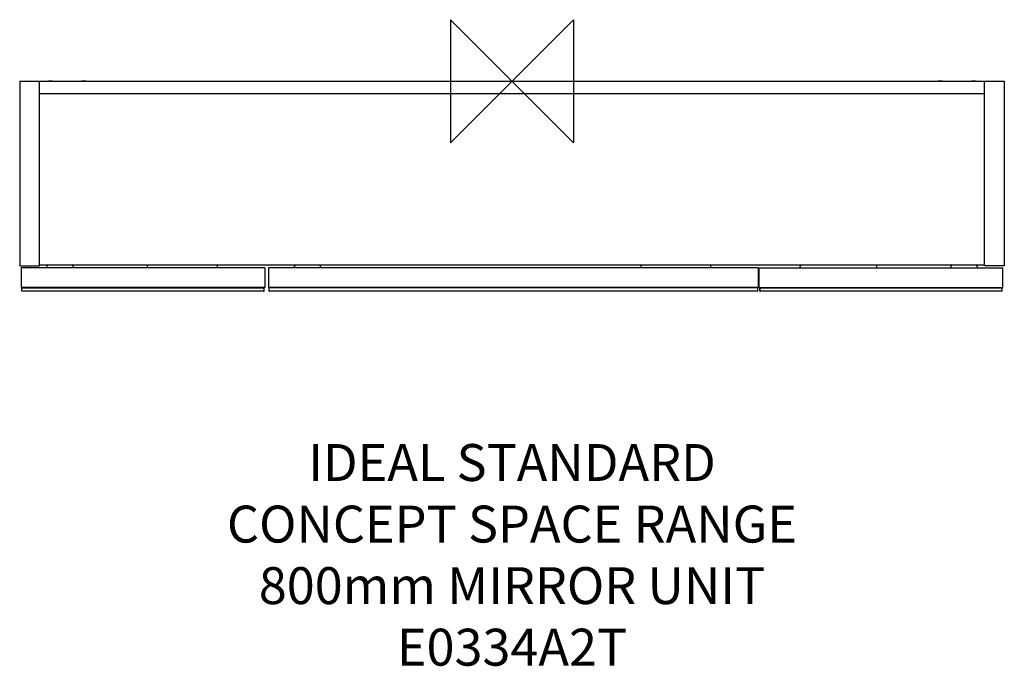
# Model space of a CAD drawing. Units: millimetres. Extents: x -400 to 400, y -475 to 50.
import ezdxf

# ---------------------------------------------------------------- set-up
doc = ezdxf.new("R2010")
doc.units = ezdxf.units.MM
doc.header["$MEASUREMENT"] = 0
doc.layers.add('DETAIL', color=2, linetype='Continuous')
doc.layers.add('Origin', color=6, linetype='Continuous')
doc.layers.add('Text', color=7, linetype='Continuous', lineweight=9)
doc.styles.add('Fastrack', font='simplex.shx')

# ---------------------------------------------------------------- blocks, each defined once
blk = doc.blocks.new('ZPO')
at = {"layer": 'Origin'}
blk.add_lwpolyline([(-50, 50), (-50, -50), (50, 50), (50, -50)], close=True, dxfattribs=at)

msp = doc.modelspace()

# ---------------------------------------------------------------- linework, layer by layer
at = {"layer": 'DETAIL', "linetype": 'Continuous'}
for p, q in [((-400, 0), (-400, -150)), ((-400, 0), (-376.72, 0)), ((-384, -150), (-384, 0)), ((-376.15, 0), (-373.85, 0)), ((-373.28, 0), (-349.72, 0)), ((-349.15, 0), (-346.85, 0)), ((-346.28, 0), (346.28, 0)), ((346.85, 0), (349.15, 0)), ((349.72, 0), (373.28, 0)), ((373.85, 0), (376.15, 0)), ((376.72, 0), (400, 0)), ((384, -150), (384, 0)), ((400, 0), (400, -150)), ((-342, -0.04), (-318, -0.04)), ((318, -0.04), (342, -0.04)), ((-384, -10), (384, -10)), ((350.08, -9.96), (350.06, -10)), ((379.24, -10), (379.21, -9.91)), ((-400, -150), (-384, -150)), ((-200.86, -151.55), (-398.86, -151.64)), ((-398.86, -151.64), (-398.86, -167.64)), ((-384, -149), (384, -149)), ((-377.86, -150.43), (-377.86, -151.63)), ((-356.51, -150.42), (-356.51, -151.62)), ((-296.31, -150.39), (-296.31, -151.59)), ((-239.41, -151.56), (-239.41, -150.36)), ((-200.86, -151.55), (-200.86, -167.54)), ((200.14, -151.45), (-197.86, -151.64)), ((-197.86, -151.64), (-197.86, -167.64)), ((-176.86, -150.43), (-176.86, -151.63)), ((-155.51, -150.42), (-155.51, -151.62)), ((104.69, -150.3), (104.69, -151.5)), ((161.59, -151.47), (161.59, -150.27)), ((200.14, -151.45), (200.14, -167.45)), ((200.86, -151.55), (398.86, -151.64)), ((200.86, -167.54), (200.86, -151.55)), ((234.2, -151.56), (234.2, -150.36)), ((296.31, -151.59), (296.31, -150.39)), ((356.51, -150.42), (356.51, -151.62)), ((377.86, -150.43), (377.86, -151.63)), ((400, -150), (384, -150)), ((398.86, -167.64), (398.86, -151.64)), ((-200.86, -167.54), (-398.86, -167.64)), ((-398.36, -167.84), (-201.36, -167.75)), ((-398.36, -170.44), (-398.36, -167.84)), ((-201.36, -170.35), (-201.36, -167.75)), ((200.14, -167.45), (-197.86, -167.64)), ((-197.36, -167.84), (199.64, -167.65)), ((-197.36, -170.44), (-197.36, -167.84)), ((199.64, -170.25), (199.64, -167.65)), ((200.86, -167.54), (398.86, -167.64)), ((201.36, -167.75), (398.36, -167.84)), ((201.36, -170.35), (201.36, -167.75)), ((201.55, -170.55), (201.56, -167.75)), ((398.15, -170.64), (398.16, -167.84)), ((398.36, -170.44), (398.36, -167.84)), ((-201.56, -170.55), (-398.16, -170.64)), ((199.44, -170.45), (-197.16, -170.64)), ((398.36, -170.44), (201.36, -170.35)), ((398.15, -170.64), (201.55, -170.55))]:
    msp.add_line(p, q, dxfattribs=at)
for centre, radius, start, end in [((-376.36, -150.43), 1.5, 107.70954, 180.0274), ((-358.01, -150.42), 1.5, 0.0274, 71.21994), ((-294.31, -150.39), 2, 135.98524, 180.0274), ((-241.41, -150.36), 2, 0.0274, 43.27576), ((-175.36, -150.43), 1.5, 107.70954, 180.0274), ((-157.01, -150.42), 1.5, 0.0274, 71.21994), ((106.69, -150.29), 2, 139.16933, 180.0274), ((159.59, -150.27), 2, 0.0274, 39.95848), ((236.2, -150.36), 2, 135.93062, 179.9726), ((294.31, -150.39), 2, 359.9726, 44.01459), ((358.01, -150.42), 1.5, 108.78002, 179.9726), ((376.36, -150.43), 1.5, 359.9726, 72.29049), ((-398.16, -170.44), 0.2, 180.0274, 270.0274), ((-201.56, -170.35), 0.2, 270.0274, 0.0274), ((-197.16, -170.44), 0.2, 180.0274, 270.0274), ((199.44, -170.25), 0.2, 270.0274, 0.0274), ((201.55, -170.35), 0.2, 179.9726, 269.9726), ((398.16, -170.44), 0.2, 269.9726, 359.9726)]:
    msp.add_arc(centre, radius, start, end, dxfattribs=at)
for points in [[(-373.28, 0), (-373.55, 0), (-374.13, -0.03), (-375, -0.05), (-375.87, -0.03), (-376.45, 0), (-376.72, 0)], [(-346.28, 0), (-346.55, 0), (-347.13, -0.03), (-348, -0.05), (-348.87, -0.03), (-349.45, 0), (-349.72, 0)], [(349.72, 0), (349.45, 0), (348.87, -0.03), (348, -0.05), (347.13, -0.03), (346.55, 0), (346.28, 0)], [(376.72, 0), (376.45, 0), (375.87, -0.03), (375, -0.05), (374.13, -0.03), (373.55, 0), (373.28, 0)]]:
    msp.add_open_spline(points, degree=3, knots=[0, 0, 0, 0, 0.237886, 0.500002, 0.762116, 1, 1, 1, 1], dxfattribs=at)

# ---------------------------------------------------------------- block references
at = {"layer": 'Origin'}
msp.add_blockref('ZPO', (0, 0), dxfattribs=at)

# ---------------------------------------------------------------- texts
at = {"layer": 'Text', "insert": (0, -294.73), "char_height": 30, "width": 2237.2895, "attachment_point": 2, "style": 'Fastrack'}
msp.add_mtext('IDEAL STANDARD\\PCONCEPT SPACE RANGE\\P800mm MIRROR UNIT\\PE0334A2T', dxfattribs=at)

doc.saveas('drawing.dxf')
